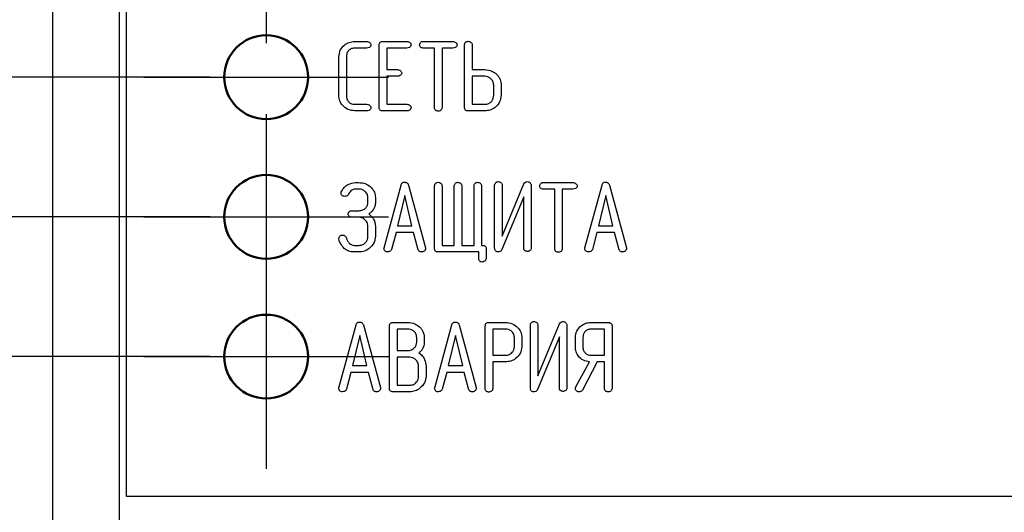
# Model space of a CAD drawing. Units: millimetres. Extents: x 2057 to 2477, y 636 to 933.
# Drawn here: x 2405 to 2423, y 813 to 822 of the extents above; entities that cross this region are included whole.
import ezdxf

# ---------------------------------------------------------------- set-up
doc = ezdxf.new("R2010")
doc.units = ezdxf.units.MM
doc.linetypes.add('CENTER', pattern=[10.16, 6.35, -1.27, 1.27, -1.27])
for name, color, linetype, lineweight in [('main', 5, 'Continuous', 50), ('text', 7, 'Continuous', 25), ('ОСЕВЫЕ', 1, 'CENTER', 25), ('РАЗМЕРЫ', 7, 'Continuous', 25)]:
    doc.layers.add(name, color=color, linetype=linetype, lineweight=lineweight)
doc.styles.add('GOST', font='Gost.shx', dxfattribs={"width": 0.8, "oblique": 15, "height": 2.5})
doc.dimstyles.get("Standard").update_dxf_attribs({"dimtxt": 3.5, "dimasz": 4, "dimexe": 1.25, "dimexo": 1, "dimgap": 1, "dimtad": 1, "dimrnd": 0.5, "dimtxsty": 'GOST', "dimcen": 0.09, "dimclrd": 256, "dimclrt": 256, "dimadec": 0, "dimazin": 2, "dimtfac": 1, "dimtdec": 1, "dimtmove": 0, "dimatfit": 1, "dimfxl": 0, "dimtolj": 1, "dimtzin": 0, "dimlwd": -1, "dimlwe": -1, "dimarcsym": 0})

# ---------------------------------------------------------------- blocks, each defined once
blk = doc.blocks.new('_Oblique')
at = {"color": 0, "linetype": 'ByBlock', "lineweight": -2}
blk.add_line((-0.5, -0.5), (0.5, 0.5), dxfattribs=at)
blk = doc.blocks.new('*D1456')
at = {"layer": 'Defpoints', "color": 0}
for p in [(2409.533, 828.229), (2386.03, 821.229), (2409.532, 821.229)]:
    blk.add_point(p, dxfattribs=at)
at = {"layer": 'РАЗМЕРЫ', "color": 0}
for p, q in [((2408.533, 828.229), (2384.78, 828.229)), ((2408.532, 821.229), (2384.78, 821.229))]:
    blk.add_line(p, q, dxfattribs=at)
at = {"layer": 'РАЗМЕРЫ'}
blk.add_line((2386.03, 828.229), (2386.03, 825.229), dxfattribs=at)
blk.add_solid([(2385.363, 825.229), (2386.697, 825.229), (2386.03, 821.229)], dxfattribs=at)
at = {"layer": 'РАЗМЕРЫ', "xscale": 4, "yscale": 4, "zscale": 4, "rotation": 90}
blk.add_blockref('_Oblique', (2386.03, 828.229), dxfattribs=at)
at = {"layer": 'РАЗМЕРЫ', "insert": (2383.78, 826.729), "char_height": 2.5, "attachment_point": 5, "rotation": 90, "style": 'GOST'}
blk.add_mtext('\\A1;14', dxfattribs=at)
blk = doc.blocks.new('*D1457')
at = {"layer": 'Defpoints', "color": 0}
for p in [(2409.532, 821.229), (2393.03, 818.729), (2409.534, 818.729)]:
    blk.add_point(p, dxfattribs=at)
at = {"layer": 'РАЗМЕРЫ'}
for p, q in [((2393.03, 825.229), (2393.03, 829.229)), ((2393.03, 821.229), (2393.03, 818.729))]:
    blk.add_line(p, q, dxfattribs=at)
at = {"layer": 'РАЗМЕРЫ', "color": 0}
for p, q in [((2408.532, 821.229), (2391.78, 821.229)), ((2408.534, 818.729), (2391.78, 818.729))]:
    blk.add_line(p, q, dxfattribs=at)
at = {"layer": 'РАЗМЕРЫ'}
blk.add_solid([(2392.363, 825.229), (2393.697, 825.229), (2393.03, 821.229)], dxfattribs=at)
at = {"layer": 'РАЗМЕРЫ', "xscale": 4, "yscale": 4, "zscale": 4, "rotation": 90}
blk.add_blockref('_Oblique', (2393.03, 818.729), dxfattribs=at)
at = {"layer": 'РАЗМЕРЫ', "insert": (2390.486, 827.029), "char_height": 2.5, "attachment_point": 5, "rotation": 90, "style": 'GOST'}
blk.add_mtext('\\A1;5', dxfattribs=at)
blk = doc.blocks.new('*D1458')
at = {"layer": 'Defpoints', "color": 0}
for p in [(2409.534, 818.729), (2393.03, 816.229), (2409.534, 816.229)]:
    blk.add_point(p, dxfattribs=at)
at = {"layer": 'РАЗМЕРЫ', "color": 0}
for p, q in [((2408.534, 818.729), (2391.78, 818.729)), ((2408.534, 816.229), (2391.78, 816.229))]:
    blk.add_line(p, q, dxfattribs=at)
at = {"layer": 'РАЗМЕРЫ'}
for p, q in [((2393.03, 818.729), (2393.03, 816.229)), ((2393.03, 812.229), (2393.03, 808.229))]:
    blk.add_line(p, q, dxfattribs=at)
blk.add_solid([(2393.697, 812.229), (2392.363, 812.229), (2393.03, 816.229)], dxfattribs=at)
at = {"layer": 'РАЗМЕРЫ', "xscale": 4, "yscale": 4, "zscale": 4, "rotation": 270}
blk.add_blockref('_Oblique', (2393.03, 818.729), dxfattribs=at)
at = {"layer": 'РАЗМЕРЫ', "insert": (2390.611, 810.805), "char_height": 2.5, "attachment_point": 5, "rotation": 90, "style": 'GOST'}
blk.add_mtext('\\A1;5', dxfattribs=at)

msp = doc.modelspace()

# ---------------------------------------------------------------- linework, layer by layer
at = {"layer": 'main', "lineweight": 25}
for p, q in [((2405.7167, 804.3089), (2405.7167, 846.5589)), ((2406.908, 845.7294), (2406.908, 804.7294))]:
    msp.add_line(p, q, dxfattribs=at)
at = {"layer": 'main'}
for centre in [(2409.533, 821.2294), (2409.533, 818.7294), (2409.533, 816.2294)]:
    msp.add_circle(centre, 0.75, dxfattribs=at)
at = {"layer": 'main', "lineweight": 25}
msp.add_open_spline([(2400.9008, 874.5065), (2401.6594, 867.3115), (2402.1124, 848.1702), (2401.536, 821.8257), (2401.6283, 795.0208), (2416.7766, 780.9995), (2433.114, 780.0303), (2443.1412, 777.5605), (2448.3417, 776.2796)], degree=3, knots=[21.2629195, 21.2629195, 21.2629195, 21.2629195, 42.9327156, 78.2509542, 102.0471604, 119.0393077, 133.9780402, 150.0740791, 150.0740791, 150.0740791, 150.0740791], dxfattribs=at)
at = {"layer": 'text'}
for p, q in [((2407.033, 829.7294), (2407.033, 813.7294)), ((2411.1105, 821.8674), (2411.3279, 821.8674)), ((2411.5523, 820.6858), (2411.5523, 821.8073)), ((2411.6126, 821.8674), (2412.0465, 821.8674)), ((2412.3348, 821.8674), (2412.867, 821.8674)), ((2413.0791, 820.6858), (2413.0791, 821.8115)), ((2413.2134, 821.8126), (2413.2134, 821.364)), ((2411.3276, 821.7499), (2411.1084, 821.7499)), ((2411.6865, 821.7499), (2411.6865, 821.364)), ((2412.0462, 821.7499), (2411.6865, 821.7499)), ((2412.5422, 821.7499), (2412.3354, 821.7499)), ((2412.5422, 820.6819), (2412.5422, 821.7499)), ((2412.6764, 821.7499), (2412.6764, 820.6819)), ((2412.8668, 821.7499), (2412.6764, 821.7499)), ((2410.8308, 820.9013), (2410.8308, 821.5918)), ((2410.965, 821.5934), (2410.965, 820.8997)), ((2411.6865, 821.364), (2411.8766, 821.364)), ((2413.2134, 821.364), (2413.4404, 821.364)), ((2411.6865, 821.2465), (2411.6865, 820.7432)), ((2411.8766, 821.2465), (2411.6865, 821.2465)), ((2413.2134, 821.2465), (2413.2134, 820.7432)), ((2413.4409, 821.2465), (2413.2134, 821.2465)), ((2413.7151, 821.1878), (2413.728, 821.1422)), ((2413.728, 821.1422), (2413.7332, 821.1118)), ((2413.7332, 821.1118), (2413.7335, 821.0835)), ((2413.5993, 820.9057), (2413.5993, 821.0851)), ((2413.7335, 821.0835), (2413.7335, 820.9071)), ((2411.1084, 820.7432), (2411.3276, 820.7432)), ((2411.6865, 820.7432), (2412.0462, 820.7432)), ((2413.2134, 820.7432), (2413.4409, 820.7432)), ((2411.3279, 820.6257), (2411.1105, 820.6257)), ((2412.0465, 820.6257), (2411.6126, 820.6257)), ((2413.4407, 820.6257), (2413.1389, 820.6257)), ((2411.1292, 819.3435), (2411.19, 819.3435)), ((2414.4825, 819.3435), (2415.0147, 819.3435)), ((2411.1918, 819.2261), (2411.1307, 819.2261)), ((2411.6391, 818.1766), (2411.9437, 819.2987)), ((2412.0753, 819.2987), (2412.3797, 818.1774)), ((2412.5422, 818.1619), (2412.5422, 819.2877)), ((2412.6764, 819.2877), (2412.6764, 818.2193)), ((2412.8946, 818.2193), (2412.8946, 819.2877)), ((2413.0288, 819.2877), (2413.0288, 818.2193)), ((2413.2469, 818.2193), (2413.2469, 819.2877)), ((2413.3811, 819.2877), (2413.3811, 818.2193)), ((2413.616, 818.1682), (2413.616, 819.2997)), ((2413.7503, 818.3871), (2414.1391, 819.3196)), ((2413.7503, 819.3), (2413.7503, 818.3871)), ((2414.2704, 819.2942), (2414.2704, 818.1706)), ((2414.6899, 819.2261), (2414.483, 819.2261)), ((2414.6899, 818.158), (2414.6899, 819.2261)), ((2414.8241, 819.2261), (2414.8241, 818.158)), ((2415.0144, 819.2261), (2414.8241, 819.2261)), ((2415.2297, 818.1766), (2415.5343, 819.2987)), ((2415.6659, 819.2987), (2415.9703, 818.1774)), ((2411.3509, 818.9917), (2411.3509, 819.0753)), ((2411.4852, 819.0753), (2411.4852, 818.9917)), ((2412.0095, 819.1094), (2411.8813, 818.5706)), ((2412.1385, 818.5706), (2412.0095, 819.1094)), ((2414.1362, 819.0858), (2413.7456, 818.1454)), ((2414.1362, 818.1708), (2414.1362, 819.0858)), ((2415.6001, 819.1094), (2415.4719, 818.5706)), ((2415.7291, 818.5706), (2415.6001, 819.1094)), ((2411.0594, 818.8401), (2411.1908, 818.8401)), ((2411.1908, 818.7227), (2411.0594, 818.7227)), ((2411.4755, 818.6299), (2411.4818, 818.5966)), ((2411.3509, 818.3819), (2411.3509, 818.5612)), ((2411.4818, 818.5966), (2411.4852, 818.5541)), ((2411.4852, 818.5541), (2411.4852, 818.384)), ((2411.853, 818.45), (2411.7717, 818.1478)), ((2412.1657, 818.45), (2411.853, 818.45)), ((2411.8813, 818.5706), (2412.1385, 818.5706)), ((2412.2496, 818.1391), (2412.1657, 818.45)), ((2415.4436, 818.45), (2415.3623, 818.1478)), ((2415.7564, 818.45), (2415.4436, 818.45)), ((2415.4719, 818.5706), (2415.7291, 818.5706)), ((2415.8402, 818.1391), (2415.7564, 818.45)), ((2410.8319, 818.3302), (2410.8308, 818.3428)), ((2411.19, 818.1019), (2411.1032, 818.1019)), ((2411.1045, 818.2193), (2411.1921, 818.2193)), ((2411.6375, 818.1632), (2411.6391, 818.1766)), ((2412.3797, 818.1774), (2412.3823, 818.1622)), ((2413.3308, 818.1019), (2412.6028, 818.1019)), ((2412.6764, 818.2193), (2412.8946, 818.2193)), ((2413.0288, 818.2193), (2413.2469, 818.2193)), ((2413.3308, 817.9837), (2413.3308, 818.1019)), ((2413.3811, 818.2193), (2413.389, 818.2193)), ((2413.465, 818.1583), (2413.465, 817.9826)), ((2415.2281, 818.1632), (2415.2297, 818.1766)), ((2415.9703, 818.1774), (2415.9729, 818.1622)), ((2410.8337, 815.6732), (2411.1383, 816.7953)), ((2411.2699, 816.7953), (2411.5743, 815.674)), ((2411.7368, 815.6585), (2411.7368, 816.7801)), ((2411.7977, 816.8401), (2412.0617, 816.8401)), ((2411.8711, 816.7227), (2411.8711, 816.3367)), ((2412.0611, 816.7227), (2411.8711, 816.7227)), ((2412.5451, 815.6732), (2412.8497, 816.7953)), ((2412.9813, 816.7953), (2413.2857, 815.674)), ((2413.4483, 815.6543), (2413.4483, 816.7801)), ((2413.508, 816.8401), (2413.8098, 816.8401)), ((2413.5825, 816.7227), (2413.5825, 816.2529)), ((2413.81, 816.7227), (2413.5825, 816.7227)), ((2414.2536, 815.6648), (2414.2536, 816.7963)), ((2414.3879, 815.8837), (2414.7766, 816.8163)), ((2414.3879, 816.7966), (2414.3879, 815.8837)), ((2414.908, 816.7908), (2414.908, 815.6672)), ((2415.5791, 816.7227), (2415.3337, 816.7227)), ((2415.3343, 816.8401), (2415.6368, 816.8401)), ((2415.5791, 816.2529), (2415.5791, 816.7227)), ((2415.7134, 816.7801), (2415.7134, 815.6585)), ((2411.2041, 816.606), (2411.0759, 816.0672)), ((2411.3331, 816.0672), (2411.2041, 816.606)), ((2412.2234, 816.4883), (2412.2234, 816.5719)), ((2412.3401, 816.6679), (2412.3521, 816.6285)), ((2412.3521, 816.6285), (2412.3574, 816.5992)), ((2412.3574, 816.5992), (2412.3577, 816.5719)), ((2412.3577, 816.5719), (2412.3577, 816.4883)), ((2412.9155, 816.606), (2412.7873, 816.0672)), ((2413.0445, 816.0672), (2412.9155, 816.606)), ((2413.9684, 816.4033), (2413.9684, 816.5714)), ((2414.1026, 816.5714), (2414.1026, 816.4033)), ((2414.7738, 816.5824), (2414.3831, 815.642)), ((2414.7738, 815.6674), (2414.7738, 816.5824)), ((2415.059, 816.4033), (2415.059, 816.5714)), ((2415.1932, 816.5714), (2415.1932, 816.4033)), ((2411.8711, 816.3367), (2412.0611, 816.3367)), ((2412.0986, 816.2193), (2411.8711, 816.2193)), ((2411.8711, 816.2193), (2411.8711, 815.7159)), ((2413.5825, 816.2529), (2413.81, 816.2529)), ((2415.3337, 816.2529), (2415.5791, 816.2529)), ((2411.0759, 816.0672), (2411.3331, 816.0672)), ((2412.257, 815.8785), (2412.257, 816.0578)), ((2412.3912, 816.057), (2412.3912, 815.8803)), ((2412.7873, 816.0672), (2413.0445, 816.0672)), ((2413.5825, 816.1354), (2413.5825, 815.6562)), ((2413.8085, 816.1354), (2413.5825, 816.1354)), ((2415.0669, 815.6897), (2415.3099, 816.1354)), ((2415.4486, 816.1354), (2415.1875, 815.6315)), ((2415.5791, 816.1354), (2415.4486, 816.1354)), ((2415.5791, 815.6598), (2415.5791, 816.1354)), ((2411.0476, 815.9466), (2410.9663, 815.6444)), ((2411.3604, 815.9466), (2411.0476, 815.9466)), ((2411.4443, 815.6357), (2411.3604, 815.9466)), ((2412.759, 815.9466), (2412.6778, 815.6444)), ((2413.0718, 815.9466), (2412.759, 815.9466)), ((2413.1557, 815.6357), (2413.0718, 815.9466)), ((2410.8321, 815.6598), (2410.8337, 815.6732)), ((2411.5743, 815.674), (2411.5769, 815.6588)), ((2411.8711, 815.7159), (2412.0986, 815.7159)), ((2412.5435, 815.6598), (2412.5451, 815.6732)), ((2413.2857, 815.674), (2413.2883, 815.6588)), ((2412.0984, 815.5985), (2411.7966, 815.5985)), ((2407.033, 813.7294), (2437.533, 813.7294))]:
    msp.add_line(p, q, dxfattribs=at)
for points, knots in [([(2410.8308, 821.5918), (2410.8361, 821.6326), (2410.8468, 821.7143), (2410.9229, 821.8039), (2411.0141, 821.8593), (2411.0784, 821.8647), (2411.1105, 821.8674)], [0, 0, 0, 0, 0.2792714, 0.5592889, 0.7795625, 1, 1, 1, 1]), ([(2411.4052, 821.8086), (2411.4025, 821.799), (2411.397, 821.7798), (2411.3702, 821.753), (2411.3437, 821.7511), (2411.3276, 821.7499)], [0, 0, 0, 0, 0.2789314, 0.5598793, 1, 1, 1, 1]), ([(2411.3279, 821.8674), (2411.3378, 821.8666), (2411.3577, 821.8651), (2411.3813, 821.8499), (2411.3991, 821.8312), (2411.4032, 821.8161), (2411.4052, 821.8086)], [0, 0, 0, 0, 0.2807189, 0.5606374, 0.781583, 1, 1, 1, 1]), ([(2411.5523, 821.8073), (2411.5527, 821.8165), (2411.5536, 821.8348), (2411.569, 821.8569), (2411.5911, 821.8664), (2411.6054, 821.867), (2411.6126, 821.8674)], [0, 0, 0, 0, 0.2809199, 0.5588236, 0.7788077, 1, 1, 1, 1]), ([(2412.1235, 821.8086), (2412.1208, 821.7991), (2412.1154, 821.7798), (2412.0887, 821.7531), (2412.0623, 821.7511), (2412.0462, 821.7499)], [0, 0, 0, 0, 0.2789396, 0.5599396, 1, 1, 1, 1]), ([(2412.0465, 821.8674), (2412.0564, 821.8666), (2412.0762, 821.8651), (2412.0998, 821.8498), (2412.1175, 821.8312), (2412.1215, 821.8161), (2412.1235, 821.8086)], [0, 0, 0, 0, 0.2806207, 0.560627, 0.7815415, 1, 1, 1, 1]), ([(2412.2738, 821.8086), (2412.2759, 821.8171), (2412.2801, 821.8339), (2412.294, 821.8547), (2412.3142, 821.8662), (2412.328, 821.867), (2412.3348, 821.8674)], [0, 0, 0, 0, 0.2790443, 0.5593571, 0.7795461, 1, 1, 1, 1]), ([(2412.2898, 821.7667), (2412.2847, 821.7738), (2412.2756, 821.7864), (2412.2743, 821.8018), (2412.2738, 821.8086)], [0, 0, 0, 0, 0.55935534, 1, 1, 1, 1]), ([(2412.9449, 821.8086), (2412.9422, 821.7989), (2412.9368, 821.7795), (2412.9096, 821.7528), (2412.883, 821.751), (2412.8668, 821.7499)], [0, 0, 0, 0, 0.2788883, 0.5596946, 1, 1, 1, 1]), ([(2412.867, 821.8674), (2412.877, 821.8666), (2412.897, 821.8651), (2412.9204, 821.8495), (2412.9387, 821.8312), (2412.9428, 821.8161), (2412.9449, 821.8086)], [0, 0, 0, 0, 0.28063518, 0.56082469, 0.78179497, 1, 1, 1, 1]), ([(2413.0791, 821.8115), (2413.0807, 821.82), (2413.0837, 821.8371), (2413.0991, 821.8561), (2413.1174, 821.8695), (2413.131, 821.8709), (2413.1379, 821.8715)], [0, 0, 0, 0, 0.2788212, 0.5594479, 0.7797743, 1, 1, 1, 1]), ([(2413.1379, 821.8715), (2413.1478, 821.8708), (2413.1677, 821.8694), (2413.1913, 821.8546), (2413.2096, 821.8359), (2413.2121, 821.8203), (2413.2134, 821.8126)], [0, 0, 0, 0, 0.2804629, 0.5605664, 0.7809202, 1, 1, 1, 1]), ([(2411.1084, 821.7499), (2411.0865, 821.7464), (2411.0425, 821.7395), (2410.9948, 821.6969), (2410.9682, 821.6456), (2410.9661, 821.6108), (2410.965, 821.5934)], [0, 0, 0, 0, 0.2789365, 0.5588655, 0.7791155, 1, 1, 1, 1]), ([(2412.3354, 821.7499), (2412.3259, 821.7506), (2412.309, 821.752), (2412.2956, 821.7622), (2412.2898, 821.7667)], [0, 0, 0, 0, 0.5596942, 1, 1, 1, 1]), ([(2411.8766, 821.364), (2411.8866, 821.3632), (2411.9066, 821.3618), (2411.9303, 821.3463), (2411.9488, 821.3281), (2411.9529, 821.3128), (2411.955, 821.3053)], [0, 0, 0, 0, 0.2805805, 0.5606366, 0.7816834, 1, 1, 1, 1]), ([(2411.955, 821.3053), (2411.9523, 821.2956), (2411.9469, 821.2761), (2411.9195, 821.2494), (2411.8928, 821.2476), (2411.8766, 821.2465)], [0, 0, 0, 0, 0.2786206, 0.5594293, 1, 1, 1, 1]), ([(2413.4404, 821.364), (2413.4839, 821.3601), (2413.5618, 821.3531), (2413.6218, 821.3039), (2413.6483, 821.2822)], [0, 0, 0, 0, 0.5595195, 1, 1, 1, 1]), ([(2413.6483, 821.2822), (2413.6636, 821.2665), (2413.6909, 821.2385), (2413.7077, 821.2033), (2413.7151, 821.1878)], [0, 0, 0, 0, 0.5600488, 1, 1, 1, 1]), ([(2413.5993, 821.0851), (2413.5961, 821.1084), (2413.5896, 821.1551), (2413.546, 821.2057), (2413.4961, 821.2407), (2413.4593, 821.2446), (2413.4409, 821.2465)], [0, 0, 0, 0, 0.2793112, 0.5594343, 0.7797847, 1, 1, 1, 1]), ([(2411.1105, 820.6257), (2411.0699, 820.6312), (2410.9885, 820.642), (2410.8981, 820.7159), (2410.8395, 820.805), (2410.8337, 820.8692), (2410.8308, 820.9013)], [0, 0, 0, 0, 0.2794477, 0.5595103, 0.7796846, 1, 1, 1, 1]), ([(2410.965, 820.8997), (2410.967, 820.8775), (2410.9709, 820.8331), (2411.0089, 820.7823), (2411.0565, 820.7494), (2411.0911, 820.7453), (2411.1084, 820.7432)], [0, 0, 0, 0, 0.2801869, 0.5597711, 0.7801088, 1, 1, 1, 1]), ([(2411.3276, 820.7432), (2411.3376, 820.7424), (2411.3575, 820.7409), (2411.3813, 820.7259), (2411.3991, 820.7071), (2411.4032, 820.692), (2411.4052, 820.6845)], [0, 0, 0, 0, 0.2807263, 0.560583, 0.7815515, 1, 1, 1, 1]), ([(2412.0462, 820.7432), (2412.0561, 820.7424), (2412.076, 820.741), (2412.0997, 820.7258), (2412.1175, 820.7071), (2412.1215, 820.692), (2412.1235, 820.6845)], [0, 0, 0, 0, 0.2807155, 0.5606307, 0.7815737, 1, 1, 1, 1]), ([(2413.7335, 820.9071), (2413.7276, 820.8649), (2413.7157, 820.7806), (2413.6358, 820.6886), (2413.5404, 820.6334), (2413.4739, 820.6283), (2413.4407, 820.6257)], [0, 0, 0, 0, 0.279267, 0.5592739, 0.7794637, 1, 1, 1, 1]), ([(2413.4409, 820.7432), (2413.4645, 820.7463), (2413.5118, 820.7524), (2413.5637, 820.7967), (2413.5952, 820.8498), (2413.5979, 820.8871), (2413.5993, 820.9057)], [0, 0, 0, 0, 0.2793679, 0.5591732, 0.7794895, 1, 1, 1, 1]), ([(2411.4052, 820.6845), (2411.4025, 820.6749), (2411.397, 820.6557), (2411.3703, 820.6289), (2411.344, 820.627), (2411.3279, 820.6257)], [0, 0, 0, 0, 0.2789466, 0.5599287, 1, 1, 1, 1]), ([(2411.6126, 820.6257), (2411.6034, 820.6262), (2411.5851, 820.6271), (2411.5627, 820.6422), (2411.5533, 820.6643), (2411.5526, 820.6786), (2411.5523, 820.6858)], [0, 0, 0, 0, 0.28077829, 0.55912862, 0.77891268, 1, 1, 1, 1]), ([(2412.1235, 820.6845), (2412.1208, 820.6749), (2412.1154, 820.6557), (2412.0888, 820.629), (2412.0625, 820.627), (2412.0465, 820.6257)], [0, 0, 0, 0, 0.2790799, 0.56013242, 1, 1, 1, 1]), ([(2412.5624, 820.6347), (2412.5557, 820.6422), (2412.5435, 820.6558), (2412.5426, 820.6739), (2412.5422, 820.6819)], [0, 0, 0, 0, 0.55780766, 1, 1, 1, 1]), ([(2412.6009, 820.6215), (2412.5935, 820.6231), (2412.5801, 820.626), (2412.5678, 820.632), (2412.5624, 820.6347)], [0, 0, 0, 0, 0.5591126, 1, 1, 1, 1]), ([(2412.6539, 820.6365), (2412.6447, 820.6313), (2412.6282, 820.622), (2412.6093, 820.6217), (2412.6009, 820.6215)], [0, 0, 0, 0, 0.5576875, 1, 1, 1, 1]), ([(2412.6764, 820.6819), (2412.6746, 820.6722), (2412.6713, 820.6548), (2412.6592, 820.6421), (2412.6539, 820.6365)], [0, 0, 0, 0, 0.5580786, 1, 1, 1, 1]), ([(2413.1389, 820.6257), (2413.1298, 820.6262), (2413.1116, 820.6271), (2413.0894, 820.6423), (2413.0802, 820.6644), (2413.0795, 820.6787), (2413.0791, 820.6858)], [0, 0, 0, 0, 0.2807993, 0.5589202, 0.7788751, 1, 1, 1, 1]), ([(2410.8764, 819.1828), (2410.8913, 819.2083), (2410.921, 819.2594), (2411.0075, 819.3248), (2411.0831, 819.3364), (2411.1292, 819.3435)], [0, 0, 0, 0, 0.2806763, 0.5615539, 1, 1, 1, 1]), ([(2411.19, 819.3435), (2411.2316, 819.3395), (2411.3148, 819.3316), (2411.4101, 819.2609), (2411.4743, 819.1732), (2411.4815, 819.1079), (2411.4852, 819.0753)], [0, 0, 0, 0, 0.2800259, 0.5598048, 0.7800313, 1, 1, 1, 1]), ([(2411.9437, 819.2987), (2411.9461, 819.3062), (2411.9508, 819.3213), (2411.9646, 819.3392), (2411.983, 819.349), (2411.9954, 819.3499), (2412.0016, 819.3503)], [0, 0, 0, 0, 0.2802009, 0.5598981, 0.7795897, 1, 1, 1, 1]), ([(2412.0016, 819.3503), (2412.0108, 819.3499), (2412.0291, 819.3489), (2412.0528, 819.3375), (2412.0685, 819.3192), (2412.073, 819.3055), (2412.0753, 819.2987)], [0, 0, 0, 0, 0.2802957, 0.559774, 0.7796878, 1, 1, 1, 1]), ([(2412.5422, 819.2877), (2412.5437, 819.2962), (2412.5468, 819.3132), (2412.5622, 819.3323), (2412.5805, 819.3456), (2412.5941, 819.347), (2412.6009, 819.3477)], [0, 0, 0, 0, 0.2788398, 0.5594748, 0.7798078, 1, 1, 1, 1]), ([(2412.6009, 819.3477), (2412.6109, 819.3469), (2412.6309, 819.3453), (2412.6548, 819.3303), (2412.6728, 819.3112), (2412.6752, 819.2955), (2412.6764, 819.2877)], [0, 0, 0, 0, 0.2802876, 0.5604488, 0.7806728, 1, 1, 1, 1]), ([(2412.8946, 819.2877), (2412.8961, 819.2962), (2412.8992, 819.3132), (2412.9146, 819.3323), (2412.9329, 819.3456), (2412.9465, 819.347), (2412.9533, 819.3477)], [0, 0, 0, 0, 0.2788398, 0.5594748, 0.7798078, 1, 1, 1, 1]), ([(2412.9533, 819.3477), (2412.9633, 819.3469), (2412.9833, 819.3453), (2413.0071, 819.3303), (2413.0252, 819.3112), (2413.0276, 819.2955), (2413.0288, 819.2877)], [0, 0, 0, 0, 0.2802876, 0.5604488, 0.7806728, 1, 1, 1, 1]), ([(2413.2469, 819.2877), (2413.2484, 819.2962), (2413.2515, 819.3132), (2413.2669, 819.3323), (2413.2852, 819.3456), (2413.2988, 819.347), (2413.3056, 819.3477)], [0, 0, 0, 0, 0.27882546, 0.55948103, 0.77981089, 1, 1, 1, 1]), ([(2413.3056, 819.3477), (2413.3156, 819.3469), (2413.3356, 819.3453), (2413.3595, 819.3303), (2413.3775, 819.3112), (2413.3799, 819.2955), (2413.3811, 819.2877)], [0, 0, 0, 0, 0.2802898, 0.5604228, 0.7806711, 1, 1, 1, 1]), ([(2413.616, 819.2997), (2413.6176, 819.3083), (2413.6206, 819.3254), (2413.636, 819.3445), (2413.6543, 819.3579), (2413.6679, 819.3593), (2413.6748, 819.36)], [0, 0, 0, 0, 0.278889, 0.5594711, 0.7797521, 1, 1, 1, 1]), ([(2413.6748, 819.36), (2413.6848, 819.3592), (2413.7048, 819.3576), (2413.7286, 819.3426), (2413.7467, 819.3235), (2413.7491, 819.3078), (2413.7503, 819.3)], [0, 0, 0, 0, 0.2802898, 0.5604228, 0.7806711, 1, 1, 1, 1]), ([(2414.1391, 819.3196), (2414.1467, 819.3321), (2414.1605, 819.3542), (2414.1858, 819.3584), (2414.197, 819.3603)], [0, 0, 0, 0, 0.5601765, 1, 1, 1, 1]), ([(2414.197, 819.3603), (2414.2073, 819.3594), (2414.2279, 819.3577), (2414.2507, 819.3393), (2414.2668, 819.3182), (2414.2692, 819.3022), (2414.2704, 819.2942)], [0, 0, 0, 0, 0.2800564, 0.55998237, 0.78025022, 1, 1, 1, 1]), ([(2414.4214, 819.2848), (2414.4235, 819.2932), (2414.4277, 819.3101), (2414.4416, 819.3308), (2414.4618, 819.3423), (2414.4756, 819.3431), (2414.4825, 819.3435)], [0, 0, 0, 0, 0.2790443, 0.5593571, 0.7795461, 1, 1, 1, 1]), ([(2415.0147, 819.3435), (2415.0247, 819.3428), (2415.0446, 819.3413), (2415.068, 819.3256), (2415.0863, 819.3074), (2415.0905, 819.2923), (2415.0926, 819.2848)], [0, 0, 0, 0, 0.28060151, 0.56082265, 0.78179396, 1, 1, 1, 1]), ([(2415.5343, 819.2987), (2415.5367, 819.3062), (2415.5414, 819.3213), (2415.5552, 819.3392), (2415.5736, 819.349), (2415.586, 819.3499), (2415.5922, 819.3503)], [0, 0, 0, 0, 0.2802041, 0.5599322, 0.7795872, 1, 1, 1, 1]), ([(2415.5922, 819.3503), (2415.6014, 819.3499), (2415.6197, 819.3489), (2415.6434, 819.3375), (2415.6591, 819.3192), (2415.6636, 819.3055), (2415.6659, 819.2987)], [0, 0, 0, 0, 0.2803296, 0.5597698, 0.7797053, 1, 1, 1, 1]), ([(2410.8699, 819.156), (2410.87, 819.1613), (2410.8703, 819.1707), (2410.8746, 819.1791), (2410.8764, 819.1828)], [0, 0, 0, 0, 0.5596419, 1, 1, 1, 1]), ([(2410.932, 819.0958), (2410.9229, 819.0967), (2410.9048, 819.0986), (2410.884, 819.1144), (2410.8714, 819.1346), (2410.8704, 819.1489), (2410.8699, 819.156)], [0, 0, 0, 0, 0.2798847, 0.5592917, 0.7795324, 1, 1, 1, 1]), ([(2411.1307, 819.2261), (2411.1151, 819.2241), (2411.0837, 819.2203), (2411.034, 819.1898), (2411.014, 819.154), (2411.0017, 819.1322)], [0, 0, 0, 0, 0.2798611, 0.5601716, 1, 1, 1, 1]), ([(2411.3509, 819.0753), (2411.3478, 819.0981), (2411.3414, 819.1436), (2411.2969, 819.1921), (2411.2455, 819.2215), (2411.2097, 819.2245), (2411.1918, 819.2261)], [0, 0, 0, 0, 0.2791131, 0.559107, 0.7794984, 1, 1, 1, 1]), ([(2414.4374, 819.2428), (2414.4323, 819.2499), (2414.4232, 819.2625), (2414.422, 819.278), (2414.4214, 819.2848)], [0, 0, 0, 0, 0.55935534, 1, 1, 1, 1]), ([(2414.483, 819.2261), (2414.4736, 819.2268), (2414.4567, 819.2281), (2414.4433, 819.2383), (2414.4374, 819.2428)], [0, 0, 0, 0, 0.55976219, 1, 1, 1, 1]), ([(2415.0926, 819.2848), (2415.0899, 819.2751), (2415.0845, 819.2557), (2415.0572, 819.229), (2415.0306, 819.2272), (2415.0144, 819.2261)], [0, 0, 0, 0, 0.2788788, 0.5596756, 1, 1, 1, 1]), ([(2411.0017, 819.1322), (2410.9978, 819.1254), (2410.9898, 819.1117), (2410.9643, 819.098), (2410.9442, 819.0966), (2410.932, 819.0958)], [0, 0, 0, 0, 0.2795038, 0.5605646, 1, 1, 1, 1]), ([(2411.1908, 818.8401), (2411.2137, 818.8426), (2411.2597, 818.8476), (2411.3118, 818.8878), (2411.3455, 818.9375), (2411.3491, 818.9736), (2411.3509, 818.9917)], [0, 0, 0, 0, 0.27983179, 0.55958357, 0.77988415, 1, 1, 1, 1]), ([(2411.4852, 818.9917), (2411.4828, 818.9666), (2411.4785, 818.9217), (2411.4576, 818.8818), (2411.4485, 818.8643)], [0, 0, 0, 0, 0.5594358, 1, 1, 1, 1]), ([(2410.9986, 818.7814), (2411.0007, 818.7898), (2411.0049, 818.8067), (2411.0187, 818.8274), (2411.0388, 818.8389), (2411.0525, 818.8397), (2411.0594, 818.8401)], [0, 0, 0, 0, 0.2790539, 0.5593963, 0.779602, 1, 1, 1, 1]), ([(2411.4089, 818.8126), (2411.4016, 818.8064), (2411.3885, 818.7952), (2411.3741, 818.7858), (2411.3677, 818.7817)], [0, 0, 0, 0, 0.5597857, 1, 1, 1, 1]), ([(2411.4485, 818.8643), (2411.4418, 818.854), (2411.43, 818.8358), (2411.4153, 818.8197), (2411.4089, 818.8126)], [0, 0, 0, 0, 0.5597272, 1, 1, 1, 1]), ([(2411.0146, 818.7395), (2411.0095, 818.7465), (2411.0004, 818.7592), (2410.9991, 818.7746), (2410.9986, 818.7814)], [0, 0, 0, 0, 0.55935534, 1, 1, 1, 1]), ([(2411.0594, 818.7227), (2411.0501, 818.7234), (2411.0334, 818.7247), (2411.0203, 818.735), (2411.0146, 818.7395)], [0, 0, 0, 0, 0.55971847, 1, 1, 1, 1]), ([(2411.3509, 818.5612), (2411.3476, 818.5846), (2411.3409, 818.6315), (2411.2965, 818.682), (2411.2462, 818.7169), (2411.2092, 818.7208), (2411.1908, 818.7227)], [0, 0, 0, 0, 0.2792262, 0.559386, 0.7797579, 1, 1, 1, 1]), ([(2411.3677, 818.7817), (2411.3848, 818.7677), (2411.4152, 818.7427), (2411.4378, 818.7104), (2411.4477, 818.6962)], [0, 0, 0, 0, 0.5595558, 1, 1, 1, 1]), ([(2411.4477, 818.6962), (2411.4541, 818.6843), (2411.4655, 818.6631), (2411.4724, 818.64), (2411.4755, 818.6299)], [0, 0, 0, 0, 0.55976898, 1, 1, 1, 1]), ([(2410.8308, 818.3428), (2410.8329, 818.3515), (2410.8371, 818.3688), (2410.8528, 818.3884), (2410.8718, 818.4022), (2410.8859, 818.4033), (2410.8929, 818.4039)], [0, 0, 0, 0, 0.2788264, 0.5593975, 0.7797447, 1, 1, 1, 1]), ([(2410.9281, 818.1658), (2410.9034, 818.1927), (2410.8594, 818.2407), (2410.8403, 818.3028), (2410.8319, 818.3302)], [0, 0, 0, 0, 0.558724, 1, 1, 1, 1]), ([(2410.8929, 818.4039), (2410.902, 818.4035), (2410.9183, 818.4029), (2410.932, 818.3943), (2410.938, 818.3905)], [0, 0, 0, 0, 0.5602017, 1, 1, 1, 1]), ([(2410.938, 818.3905), (2410.9456, 818.3851), (2410.9592, 818.3754), (2410.9645, 818.3597), (2410.9669, 818.3528)], [0, 0, 0, 0, 0.5609576, 1, 1, 1, 1]), ([(2410.9669, 818.3528), (2410.9721, 818.3341), (2410.9825, 818.2968), (2411.0188, 818.2561), (2411.0594, 818.2264), (2411.0895, 818.2217), (2411.1045, 818.2193)], [0, 0, 0, 0, 0.28002568, 0.56022889, 0.78059885, 1, 1, 1, 1]), ([(2411.4852, 818.384), (2411.4792, 818.3416), (2411.4671, 818.2569), (2411.3864, 818.1646), (2411.2903, 818.1095), (2411.2234, 818.1044), (2411.19, 818.1019)], [0, 0, 0, 0, 0.2791628, 0.5591953, 0.7794518, 1, 1, 1, 1]), ([(2411.1921, 818.2193), (2411.2158, 818.2224), (2411.2631, 818.2284), (2411.3152, 818.2727), (2411.3468, 818.3259), (2411.3496, 818.3632), (2411.3509, 818.3819)], [0, 0, 0, 0, 0.2794274, 0.5591893, 0.7794874, 1, 1, 1, 1]), ([(2411.0093, 818.1168), (2410.9931, 818.1243), (2410.9642, 818.1376), (2410.9391, 818.1572), (2410.9281, 818.1658)], [0, 0, 0, 0, 0.559785, 1, 1, 1, 1]), ([(2411.1032, 818.1019), (2411.0853, 818.1025), (2411.0534, 818.1037), (2411.0228, 818.1128), (2411.0093, 818.1168)], [0, 0, 0, 0, 0.55995831, 1, 1, 1, 1]), ([(2411.6986, 818.1027), (2411.6896, 818.1038), (2411.6717, 818.1061), (2411.6506, 818.1214), (2411.6392, 818.1421), (2411.638, 818.1562), (2411.6375, 818.1632)], [0, 0, 0, 0, 0.2796814, 0.5595366, 0.7797757, 1, 1, 1, 1]), ([(2411.7717, 818.1478), (2411.768, 818.14), (2411.7606, 818.1245), (2411.7341, 818.1066), (2411.712, 818.1042), (2411.6986, 818.1027)], [0, 0, 0, 0, 0.27788907, 0.55943537, 1, 1, 1, 1]), ([(2412.3047, 818.1027), (2412.2982, 818.1032), (2412.2851, 818.1044), (2412.2633, 818.1152), (2412.2548, 818.1301), (2412.2496, 818.1391)], [0, 0, 0, 0, 0.2811532, 0.562796, 1, 1, 1, 1]), ([(2412.3577, 818.1184), (2412.3485, 818.1131), (2412.332, 818.1036), (2412.313, 818.1029), (2412.3047, 818.1027)], [0, 0, 0, 0, 0.5586386, 1, 1, 1, 1]), ([(2412.3823, 818.1622), (2412.3817, 818.1574), (2412.3804, 818.1478), (2412.3708, 818.1332), (2412.3626, 818.124), (2412.3577, 818.1184)], [0, 0, 0, 0, 0.2784919, 0.5599822, 1, 1, 1, 1]), ([(2412.6028, 818.1019), (2412.5936, 818.1023), (2412.5753, 818.1033), (2412.5527, 818.1182), (2412.5433, 818.1404), (2412.5426, 818.1547), (2412.5422, 818.1619)], [0, 0, 0, 0, 0.28084944, 0.55914677, 0.77893755, 1, 1, 1, 1]), ([(2413.389, 818.2193), (2413.3994, 818.2188), (2413.42, 818.2178), (2413.448, 818.2063), (2413.4634, 818.1829), (2413.4645, 818.1665), (2413.465, 818.1583)], [0, 0, 0, 0, 0.28094008, 0.55995128, 0.77944747, 1, 1, 1, 1]), ([(2413.6315, 818.1205), (2413.6264, 818.1287), (2413.6173, 818.1434), (2413.6164, 818.1606), (2413.616, 818.1682)], [0, 0, 0, 0, 0.5589457, 1, 1, 1, 1]), ([(2413.6727, 818.1019), (2413.6639, 818.1031), (2413.6483, 818.1053), (2413.6366, 818.1159), (2413.6315, 818.1205)], [0, 0, 0, 0, 0.5586154, 1, 1, 1, 1]), ([(2413.7456, 818.1454), (2413.7415, 818.138), (2413.7333, 818.1231), (2413.7078, 818.1052), (2413.686, 818.1031), (2413.6727, 818.1019)], [0, 0, 0, 0, 0.2803863, 0.5616319, 1, 1, 1, 1]), ([(2414.1564, 818.1234), (2414.1496, 818.131), (2414.1376, 818.1448), (2414.1366, 818.1628), (2414.1362, 818.1708)], [0, 0, 0, 0, 0.5578227, 1, 1, 1, 1]), ([(2414.1949, 818.1105), (2414.1874, 818.1121), (2414.1741, 818.1149), (2414.1618, 818.1208), (2414.1564, 818.1234)], [0, 0, 0, 0, 0.5591044, 1, 1, 1, 1]), ([(2414.2479, 818.1255), (2414.2386, 818.1203), (2414.2221, 818.111), (2414.2033, 818.1107), (2414.1949, 818.1105)], [0, 0, 0, 0, 0.5577246, 1, 1, 1, 1]), ([(2414.2704, 818.1706), (2414.2685, 818.161), (2414.2652, 818.1437), (2414.2532, 818.1311), (2414.2479, 818.1255)], [0, 0, 0, 0, 0.5579503, 1, 1, 1, 1]), ([(2414.7101, 818.1108), (2414.7033, 818.1184), (2414.6912, 818.132), (2414.6903, 818.15), (2414.6899, 818.158)], [0, 0, 0, 0, 0.55780766, 1, 1, 1, 1]), ([(2414.7486, 818.0977), (2414.7411, 818.0993), (2414.7277, 818.1021), (2414.7155, 818.1081), (2414.7101, 818.1108)], [0, 0, 0, 0, 0.5591981, 1, 1, 1, 1]), ([(2414.8016, 818.1126), (2414.7923, 818.1074), (2414.7758, 818.0981), (2414.7569, 818.0978), (2414.7486, 818.0977)], [0, 0, 0, 0, 0.5577516, 1, 1, 1, 1]), ([(2414.8241, 818.158), (2414.8223, 818.1483), (2414.819, 818.131), (2414.8069, 818.1183), (2414.8016, 818.1126)], [0, 0, 0, 0, 0.5580786, 1, 1, 1, 1]), ([(2415.2892, 818.1027), (2415.2802, 818.1038), (2415.2623, 818.1061), (2415.2412, 818.1214), (2415.2298, 818.1421), (2415.2286, 818.1562), (2415.2281, 818.1632)], [0, 0, 0, 0, 0.2797088, 0.5595534, 0.779784, 1, 1, 1, 1]), ([(2415.3623, 818.1478), (2415.3586, 818.14), (2415.3512, 818.1245), (2415.3247, 818.1066), (2415.3027, 818.1042), (2415.2892, 818.1027)], [0, 0, 0, 0, 0.2778741, 0.5594262, 1, 1, 1, 1]), ([(2415.8953, 818.1027), (2415.8888, 818.1032), (2415.8757, 818.1044), (2415.8539, 818.1152), (2415.8454, 818.1301), (2415.8402, 818.1391)], [0, 0, 0, 0, 0.2811911, 0.5628191, 1, 1, 1, 1]), ([(2415.9483, 818.1184), (2415.9391, 818.1131), (2415.9226, 818.1036), (2415.9037, 818.1029), (2415.8953, 818.1027)], [0, 0, 0, 0, 0.55867553, 1, 1, 1, 1]), ([(2415.9729, 818.1622), (2415.9723, 818.1574), (2415.971, 818.1478), (2415.9614, 818.1332), (2415.9532, 818.124), (2415.9483, 818.1184)], [0, 0, 0, 0, 0.2785027, 0.5599888, 1, 1, 1, 1]), ([(2413.3895, 817.9215), (2413.3807, 817.9229), (2413.363, 817.9256), (2413.3428, 817.9418), (2413.3321, 817.9626), (2413.3312, 817.9766), (2413.3308, 817.9837)], [0, 0, 0, 0, 0.2793212, 0.5590845, 0.7795382, 1, 1, 1, 1]), ([(2413.465, 817.9826), (2413.4622, 817.9731), (2413.4566, 817.954), (2413.4363, 817.9341), (2413.413, 817.9229), (2413.3973, 817.922), (2413.3895, 817.9215)], [0, 0, 0, 0, 0.2778338, 0.5585228, 0.7792268, 1, 1, 1, 1]), ([(2411.1383, 816.7953), (2411.1407, 816.8028), (2411.1454, 816.8179), (2411.1592, 816.8358), (2411.1776, 816.8456), (2411.19, 816.8465), (2411.1963, 816.8469)], [0, 0, 0, 0, 0.2802041, 0.5599322, 0.7795872, 1, 1, 1, 1]), ([(2411.1963, 816.8469), (2411.2054, 816.8465), (2411.2238, 816.8455), (2411.2474, 816.8341), (2411.2631, 816.8158), (2411.2677, 816.8021), (2411.2699, 816.7953)], [0, 0, 0, 0, 0.2803296, 0.5597698, 0.7797053, 1, 1, 1, 1]), ([(2411.7368, 816.7801), (2411.7374, 816.7893), (2411.7386, 816.8075), (2411.7538, 816.8299), (2411.7761, 816.839), (2411.7905, 816.8398), (2411.7977, 816.8401)], [0, 0, 0, 0, 0.2807203, 0.5584832, 0.7787498, 1, 1, 1, 1]), ([(2412.2234, 816.5719), (2412.2203, 816.595), (2412.2141, 816.6413), (2412.1683, 816.6899), (2412.1157, 816.7189), (2412.0793, 816.7214), (2412.0611, 816.7227)], [0, 0, 0, 0, 0.2791154, 0.5589037, 0.7792675, 1, 1, 1, 1]), ([(2412.0617, 816.8401), (2412.1051, 816.8365), (2412.1827, 816.8301), (2412.2437, 816.7826), (2412.2706, 816.7617)], [0, 0, 0, 0, 0.5597047, 1, 1, 1, 1]), ([(2412.2706, 816.7617), (2412.2864, 816.7462), (2412.3147, 816.7186), (2412.3323, 816.6834), (2412.3401, 816.6679)], [0, 0, 0, 0, 0.5599767, 1, 1, 1, 1]), ([(2412.8497, 816.7953), (2412.8521, 816.8028), (2412.8568, 816.8179), (2412.8706, 816.8358), (2412.889, 816.8456), (2412.9014, 816.8465), (2412.9077, 816.8469)], [0, 0, 0, 0, 0.2802041, 0.5599322, 0.7795872, 1, 1, 1, 1]), ([(2412.9077, 816.8469), (2412.9169, 816.8465), (2412.9352, 816.8455), (2412.9588, 816.8341), (2412.9745, 816.8158), (2412.9791, 816.8021), (2412.9813, 816.7953)], [0, 0, 0, 0, 0.2803296, 0.5597698, 0.7797053, 1, 1, 1, 1]), ([(2413.4483, 816.7801), (2413.4487, 816.7892), (2413.4497, 816.8074), (2413.4646, 816.8297), (2413.4867, 816.8391), (2413.5009, 816.8398), (2413.508, 816.8401)], [0, 0, 0, 0, 0.2808156, 0.5588322, 0.7787938, 1, 1, 1, 1]), ([(2413.8098, 816.8401), (2413.8513, 816.8361), (2413.9342, 816.828), (2414.0285, 816.7566), (2414.0921, 816.669), (2414.0991, 816.6039), (2414.1026, 816.5714)], [0, 0, 0, 0, 0.2799432, 0.55967687, 0.77996304, 1, 1, 1, 1]), ([(2413.9684, 816.5714), (2413.9653, 816.5942), (2413.9592, 816.6398), (2413.9147, 816.688), (2413.8638, 816.7182), (2413.828, 816.7212), (2413.81, 816.7227)], [0, 0, 0, 0, 0.2792494, 0.5591045, 0.7794869, 1, 1, 1, 1]), ([(2414.2536, 816.7963), (2414.2551, 816.8049), (2414.2582, 816.822), (2414.2735, 816.8411), (2414.2919, 816.8545), (2414.3055, 816.8559), (2414.3124, 816.8566)], [0, 0, 0, 0, 0.278889, 0.5594711, 0.7797521, 1, 1, 1, 1]), ([(2414.3124, 816.8566), (2414.3223, 816.8558), (2414.3423, 816.8542), (2414.3662, 816.8392), (2414.3843, 816.8201), (2414.3867, 816.8044), (2414.3879, 816.7966)], [0, 0, 0, 0, 0.2802876, 0.5604488, 0.7806728, 1, 1, 1, 1]), ([(2414.7766, 816.8163), (2414.7843, 816.8287), (2414.7981, 816.8508), (2414.8234, 816.855), (2414.8346, 816.8569)], [0, 0, 0, 0, 0.5601765, 1, 1, 1, 1]), ([(2414.8346, 816.8569), (2414.8449, 816.856), (2414.8655, 816.8543), (2414.8883, 816.836), (2414.9044, 816.8148), (2414.9068, 816.7988), (2414.908, 816.7908)], [0, 0, 0, 0, 0.2800564, 0.55998237, 0.78025022, 1, 1, 1, 1]), ([(2415.059, 816.5714), (2415.0643, 816.6113), (2415.0749, 816.6913), (2415.1502, 816.7787), (2415.2398, 816.8323), (2415.3028, 816.8375), (2415.3343, 816.8401)], [0, 0, 0, 0, 0.2793023, 0.5592147, 0.779556, 1, 1, 1, 1]), ([(2415.3337, 816.7227), (2415.3124, 816.7194), (2415.2695, 816.7128), (2415.2233, 816.6714), (2415.1964, 816.6222), (2415.1943, 816.5883), (2415.1932, 816.5714)], [0, 0, 0, 0, 0.2790632, 0.5589568, 0.7793272, 1, 1, 1, 1]), ([(2415.6368, 816.8401), (2415.6472, 816.8397), (2415.6678, 816.8389), (2415.6956, 816.8276), (2415.7117, 816.8047), (2415.7128, 816.7883), (2415.7134, 816.7801)], [0, 0, 0, 0, 0.2811705, 0.5604979, 0.7796153, 1, 1, 1, 1]), ([(2412.0611, 816.3367), (2412.0843, 816.3393), (2412.1305, 816.3443), (2412.1834, 816.384), (2412.2181, 816.4337), (2412.2217, 816.4701), (2412.2234, 816.4883)], [0, 0, 0, 0, 0.2798425, 0.5597393, 0.7799562, 1, 1, 1, 1]), ([(2412.3577, 816.4883), (2412.3527, 816.445), (2412.3439, 816.3676), (2412.2859, 816.3167), (2412.2604, 816.2943)], [0, 0, 0, 0, 0.55911836, 1, 1, 1, 1]), ([(2414.1026, 816.4033), (2414.0962, 816.3622), (2414.0834, 816.2797), (2414.0011, 816.1927), (2413.9061, 816.1425), (2413.841, 816.1378), (2413.8085, 816.1354)], [0, 0, 0, 0, 0.27889702, 0.55891515, 0.77930648, 1, 1, 1, 1]), ([(2413.81, 816.2529), (2413.8328, 816.2554), (2413.8783, 816.2605), (2413.9303, 816.3), (2413.9635, 816.3496), (2413.9668, 816.3854), (2413.9684, 816.4033)], [0, 0, 0, 0, 0.2796841, 0.559686, 0.7798245, 1, 1, 1, 1]), ([(2415.3099, 816.1354), (2415.2721, 816.1415), (2415.1964, 816.1538), (2415.1157, 816.2278), (2415.0663, 816.3136), (2415.0614, 816.3734), (2415.059, 816.4033)], [0, 0, 0, 0, 0.2788772, 0.5590679, 0.7794217, 1, 1, 1, 1]), ([(2415.1932, 816.4033), (2415.1951, 816.3817), (2415.1988, 816.3386), (2415.2362, 816.2892), (2415.2831, 816.2582), (2415.3169, 816.2546), (2415.3337, 816.2529)], [0, 0, 0, 0, 0.2800847, 0.5595116, 0.7798006, 1, 1, 1, 1]), ([(2412.257, 816.0578), (2412.2538, 816.0811), (2412.2473, 816.1278), (2412.2037, 816.1785), (2412.1538, 816.2134), (2412.117, 816.2173), (2412.0986, 816.2193)], [0, 0, 0, 0, 0.2793112, 0.5594343, 0.7797847, 1, 1, 1, 1]), ([(2412.2604, 816.2943), (2412.2827, 816.2797), (2412.3274, 816.2504), (2412.3757, 816.1658), (2412.3853, 816.0982), (2412.3912, 816.057)], [0, 0, 0, 0, 0.2796803, 0.5605611, 1, 1, 1, 1]), ([(2412.3912, 815.8803), (2412.3847, 815.8386), (2412.3716, 815.7548), (2412.2897, 815.6664), (2412.1975, 815.6079), (2412.1314, 815.6016), (2412.0984, 815.5985)], [0, 0, 0, 0, 0.2788605, 0.5591584, 0.7796268, 1, 1, 1, 1]), ([(2412.0986, 815.7159), (2412.1223, 815.719), (2412.1696, 815.7251), (2412.2214, 815.7694), (2412.2529, 815.8226), (2412.2556, 815.8599), (2412.257, 815.8785)], [0, 0, 0, 0, 0.2793638, 0.5591278, 0.7794927, 1, 1, 1, 1]), ([(2410.8932, 815.5993), (2410.8843, 815.6004), (2410.8664, 815.6027), (2410.8453, 815.618), (2410.8338, 815.6387), (2410.8327, 815.6528), (2410.8321, 815.6598)], [0, 0, 0, 0, 0.2797519, 0.5596397, 0.7799042, 1, 1, 1, 1]), ([(2410.9663, 815.6444), (2410.9627, 815.6366), (2410.9552, 815.6211), (2410.9288, 815.6033), (2410.9067, 815.6008), (2410.8932, 815.5993)], [0, 0, 0, 0, 0.2777744, 0.5594013, 1, 1, 1, 1]), ([(2411.4993, 815.5993), (2411.4928, 815.5998), (2411.4797, 815.601), (2411.458, 815.6118), (2411.4494, 815.6267), (2411.4443, 815.6357)], [0, 0, 0, 0, 0.2811911, 0.5628191, 1, 1, 1, 1]), ([(2411.5769, 815.6588), (2411.5763, 815.654), (2411.575, 815.6444), (2411.5654, 815.6298), (2411.5573, 815.6206), (2411.5523, 815.615)], [0, 0, 0, 0, 0.2787779, 0.5600033, 1, 1, 1, 1]), ([(2411.7966, 815.5985), (2411.7875, 815.5989), (2411.7693, 815.5998), (2411.7471, 815.615), (2411.7379, 815.6372), (2411.7372, 815.6514), (2411.7368, 815.6585)], [0, 0, 0, 0, 0.2807993, 0.5589202, 0.7788751, 1, 1, 1, 1]), ([(2412.6046, 815.5993), (2412.5957, 815.6004), (2412.5778, 815.6027), (2412.5567, 815.618), (2412.5452, 815.6387), (2412.5441, 815.6528), (2412.5435, 815.6598)], [0, 0, 0, 0, 0.27972446, 0.55962288, 0.77989585, 1, 1, 1, 1]), ([(2412.6778, 815.6444), (2412.6741, 815.6366), (2412.6666, 815.6211), (2412.6402, 815.6033), (2412.6181, 815.6008), (2412.6046, 815.5993)], [0, 0, 0, 0, 0.2777633, 0.5593789, 1, 1, 1, 1]), ([(2413.2107, 815.5993), (2413.2042, 815.5998), (2413.1911, 815.601), (2413.1694, 815.6118), (2413.1609, 815.6267), (2413.1557, 815.6357)], [0, 0, 0, 0, 0.2811911, 0.5628191, 1, 1, 1, 1]), ([(2413.2883, 815.6588), (2413.2877, 815.654), (2413.2864, 815.6444), (2413.2768, 815.6298), (2413.2687, 815.6206), (2413.2637, 815.615)], [0, 0, 0, 0, 0.27876711, 0.55999677, 1, 1, 1, 1]), ([(2413.4684, 815.6074), (2413.4617, 815.6149), (2413.4497, 815.6285), (2413.4487, 815.6464), (2413.4483, 815.6543)], [0, 0, 0, 0, 0.55772103, 1, 1, 1, 1]), ([(2413.5825, 815.6562), (2413.5807, 815.6464), (2413.5776, 815.6288), (2413.5657, 815.6156), (2413.5605, 815.6098)], [0, 0, 0, 0, 0.5582239, 1, 1, 1, 1]), ([(2414.2691, 815.6171), (2414.264, 815.6253), (2414.2549, 815.6401), (2414.254, 815.6572), (2414.2536, 815.6648)], [0, 0, 0, 0, 0.5589457, 1, 1, 1, 1]), ([(2414.3831, 815.642), (2414.3791, 815.6346), (2414.3709, 815.6197), (2414.3453, 815.6018), (2414.3235, 815.5997), (2414.3103, 815.5985)], [0, 0, 0, 0, 0.2803863, 0.5616319, 1, 1, 1, 1]), ([(2414.7939, 815.62), (2414.7872, 815.6276), (2414.7752, 815.6414), (2414.7742, 815.6594), (2414.7738, 815.6674)], [0, 0, 0, 0, 0.5578227, 1, 1, 1, 1]), ([(2414.908, 815.6672), (2414.9061, 815.6576), (2414.9028, 815.6403), (2414.8908, 815.6277), (2414.8854, 815.6221)], [0, 0, 0, 0, 0.5579503, 1, 1, 1, 1]), ([(2415.059, 815.6598), (2415.0596, 815.6657), (2415.0605, 815.6761), (2415.0649, 815.6855), (2415.0669, 815.6897)], [0, 0, 0, 0, 0.5592582, 1, 1, 1, 1]), ([(2415.1217, 815.5985), (2415.1125, 815.5995), (2415.0941, 815.6014), (2415.0729, 815.6174), (2415.0608, 815.6382), (2415.0596, 815.6526), (2415.059, 815.6598)], [0, 0, 0, 0, 0.2796415, 0.5598337, 0.7799705, 1, 1, 1, 1]), ([(2415.1875, 815.6315), (2415.1835, 815.6253), (2415.1756, 815.6129), (2415.1517, 815.6005), (2415.1331, 815.5993), (2415.1217, 815.5985)], [0, 0, 0, 0, 0.27955, 0.5606596, 1, 1, 1, 1]), ([(2415.5998, 815.6113), (2415.593, 815.6192), (2415.5808, 815.6333), (2415.5797, 815.6517), (2415.5791, 815.6598)], [0, 0, 0, 0, 0.5585279, 1, 1, 1, 1]), ([(2415.7134, 815.6585), (2415.7115, 815.6489), (2415.7082, 815.6315), (2415.6962, 815.6188), (2415.6908, 815.6132)], [0, 0, 0, 0, 0.5580786, 1, 1, 1, 1]), ([(2411.5523, 815.615), (2411.5431, 815.6097), (2411.5266, 815.6002), (2411.5077, 815.5996), (2411.4993, 815.5993)], [0, 0, 0, 0, 0.55867553, 1, 1, 1, 1]), ([(2413.2637, 815.615), (2413.2545, 815.6097), (2413.238, 815.6002), (2413.2191, 815.5996), (2413.2107, 815.5993)], [0, 0, 0, 0, 0.55867553, 1, 1, 1, 1]), ([(2413.507, 815.5943), (2413.4995, 815.5959), (2413.4861, 815.5987), (2413.4739, 815.6047), (2413.4684, 815.6074)], [0, 0, 0, 0, 0.5591981, 1, 1, 1, 1]), ([(2413.5605, 815.6098), (2413.5512, 815.6044), (2413.5345, 815.5949), (2413.5154, 815.5945), (2413.507, 815.5943)], [0, 0, 0, 0, 0.5578044, 1, 1, 1, 1]), ([(2414.3103, 815.5985), (2414.3015, 815.5997), (2414.2859, 815.602), (2414.2742, 815.6125), (2414.2691, 815.6171)], [0, 0, 0, 0, 0.5586154, 1, 1, 1, 1]), ([(2414.8325, 815.6071), (2414.825, 815.6087), (2414.8116, 815.6114), (2414.7994, 815.6174), (2414.7939, 815.62)], [0, 0, 0, 0, 0.5589825, 1, 1, 1, 1]), ([(2414.8854, 815.6221), (2414.8762, 815.6169), (2414.8597, 815.6076), (2414.8408, 815.6073), (2414.8325, 815.6071)], [0, 0, 0, 0, 0.5577246, 1, 1, 1, 1]), ([(2415.6379, 815.5985), (2415.6305, 815.6), (2415.6173, 815.6027), (2415.6052, 815.6087), (2415.5998, 815.6113)], [0, 0, 0, 0, 0.558851, 1, 1, 1, 1]), ([(2415.6908, 815.6132), (2415.6816, 815.6081), (2415.665, 815.599), (2415.6462, 815.5987), (2415.6379, 815.5985)], [0, 0, 0, 0, 0.5581093, 1, 1, 1, 1])]:
    msp.add_open_spline(points, degree=3, knots=knots, dxfattribs=at)
at = {"layer": 'ОСЕВЫЕ', "lineweight": 25}
for p, q in [((2409.533, 830.7301), (2409.533, 813.7301)), ((2407.3455, 821.2301), (2411.7205, 821.2301)), ((2407.3455, 818.7301), (2411.7205, 818.7301)), ((2407.3455, 816.2301), (2411.7205, 816.2301))]:
    msp.add_line(p, q, dxfattribs=at)

# ---------------------------------------------------------------- dimensions: what is measured, and where the dimension line sits
at = {"layer": 'РАЗМЕРЫ'}
dim = msp.add_linear_dim(base=(2386.0301, 821.2294), p1=(2409.533, 828.2294), p2=(2409.5325, 821.2294), angle=90, dimstyle='Standard', override={"dimlfac": 2, "dimtxsty": 'GOST', "dimblk1": 'Oblique', "dimsah": 1, "dimtolj": 1}, dxfattribs=at)
dim.commit()
dim.dimension.update_dxf_attribs({"geometry": '*D1456', "text_midpoint": (2383.7801, 826.7294)})
for base, p1, p2, override, picture, middle in [((2393.0301, 818.7294), (2409.5325, 821.2294), (2409.5336, 818.7294), {"dimlfac": 2, "dimtxsty": 'GOST', "dimblk2": 'Oblique', "dimsah": 1, "dimtmove": 2, "dimtolj": 1}, '*D1457', (2390.4862, 827.0292)), ((2393.0301, 816.2294), (2409.5336, 818.7294), (2409.5336, 816.2294), {"dimlfac": 2, "dimtxsty": 'GOST', "dimblk1": 'Oblique', "dimsah": 1, "dimtmove": 2, "dimtolj": 1}, '*D1458', (2390.6112, 810.8049))]:
    dim = msp.add_linear_dim(base=base, p1=p1, p2=p2, angle=90, dimstyle='Standard', override=override, dxfattribs=at)
    dim.commit()
    dim.dimension.update_dxf_attribs({"geometry": picture, "text_midpoint": middle, "dimtype": 160})

doc.saveas('drawing.dxf')
